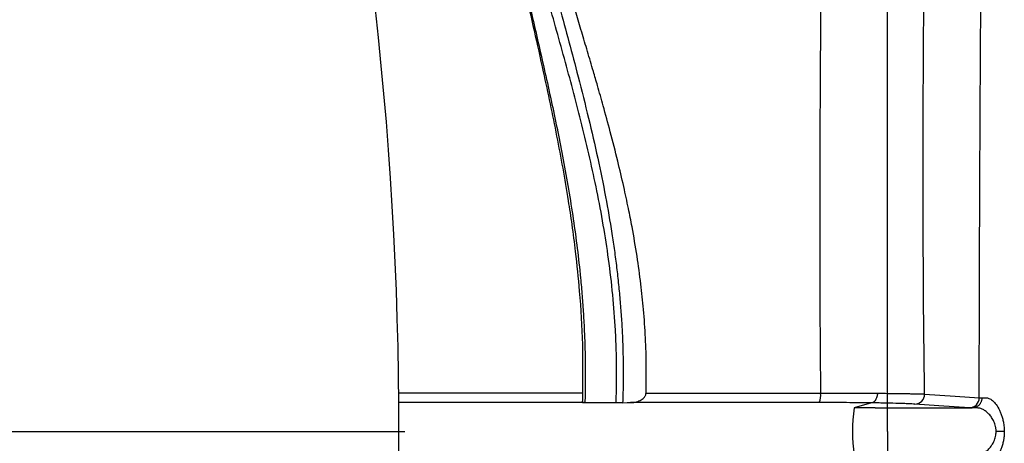
# Model space of a CAD drawing. Units: inches. Extents: x -633.7 to -602.6, y -282.2 to -258.6.
# Drawn here: x -633.2 to -633.2, y -278.8 to -278.8 of the extents above; entities that cross this region are included whole.
import ezdxf

# ---------------------------------------------------------------- set-up
doc = ezdxf.new("R2010")
doc.units = ezdxf.units.IN
doc.header["$MEASUREMENT"] = 0
doc.layers.add('18 INCH PROFILE', color=7, linetype='Continuous')

msp = doc.modelspace()

# ---------------------------------------------------------------- linework, layer by layer
at = {"color": 7, "linetype": 'Continuous', "lineweight": 25}
for p, q in [((-633.187162013006, -278.8341246351006), (-633.1876983151792, -278.8342824180725)), ((-633.1870467454839, -278.8342824180725), (-633.1876983151792, -278.8342824180725)), ((-633.1840250193399, -278.8342824180725), (-633.1840248166756, -278.8342824180725))]:
    msp.add_line(p, q, dxfattribs=at)
at = {"color": 40}
msp.add_line((-633.4749038323151, -278.8350144541587), (-633.201675940437, -278.8350160733564), dxfattribs=at)
at = {"color": 7, "linetype": 'Continuous', "lineweight": 25, "flags": 128}
for points in [[(-633.1855059302715, -278.8338495325709), (-633.1845545117917, -278.8339135869852), (-633.1838069477762, -278.8339639354443)], [(-633.1949019160543, -278.8341181672497), (-633.1947652363191, -278.8341166301892), (-633.1946578449753, -278.8341154340326)], [(-633.1841118294466, -278.8342771016354), (-633.1850633095945, -278.834212930186), (-633.1858109518865, -278.834162530974)], [(-633.1830278171268, -278.8350152632549), (-633.1830512577542, -278.8350152603936), (-633.1830779754907, -278.8350152578336), (-633.1831075932712, -278.8350152556108), (-633.1831396931021, -278.8350152537568), (-633.183173821961, -278.8350152522977), (-633.18320949819, -278.835015251254), (-633.1832462182932, -278.8350152506407), (-633.1832834640429, -278.8350152504661)]]:
    msp.add_lwpolyline(points, dxfattribs=at)
at = {"color": 7, "linetype": 'Continuous', "lineweight": 25}
for centre, radius, start, end in [((-633.1893018956805, -278.8338882689815), 0.0005619965394168612, 336.1944426438316, 6.787011535858623), ((-633.1858163508555, -278.8338521463388), 0.0003104315878137547, 270.996527863904, 0.4824239499686007), ((-633.1841173802619, -278.8339667064117), 0.0003104448524436592, 271.0245144555335, 0.5114172398027527), ((-633.1827456990686, -278.8350152637576), 0.005006542633078872, 171.5829390167578, 188.4170609832422)]:
    msp.add_arc(centre, radius, start, end, dxfattribs=at)
for points, knots in [([(-633.1866612847788, -278.8350152637576), (-633.1866612732341, -278.8267112404124), (-633.1866612585358, -278.8161387461949), (-633.1866612355435, -278.8001797524169), (-633.186661217845, -278.7883170890772), (-633.1866611977184, -278.7756776977322), (-633.1866611767764, -278.7631815119994), (-633.1866611568304, -278.7522259672646), (-633.1866611358607, -278.7418798821194), (-633.1866611159462, -278.7329860857632), (-633.186661098096, -278.7261960976788), (-633.1866610750734, -278.7186154330544), (-633.1866610603654, -278.7152725492508), (-633.186661048816, -278.7126475654183)], [0, 0, 0, 0, 0.148725026350871, 0.1893533309972359, 0.2970544738871535, 0.3767050232255344, 0.4431022296356656, 0.5625362921964009, 0.6288997626798553, 0.7085278244377067, 0.8146195904199055, 0.854430902591855, 1, 1, 1, 1]), ([(-633.1838069477748, -278.8339639354443), (-633.183806743664, -278.8337347346073), (-633.1838063401157, -278.8332815805951), (-633.1838053653647, -278.8326097537821), (-633.1838041647823, -278.8319536692253), (-633.1838027396836, -278.831313286762), (-633.1838011240341, -278.8306885661186), (-633.1837993411264, -278.8300794706283), (-633.1837974148802, -278.8294859661), (-633.1837953670241, -278.8289080209429), (-633.1837932179196, -278.8283456059716), (-633.183790986444, -278.8277986942982), (-633.1837886901127, -278.8272672612051), (-633.1837863451376, -278.8267512840275), (-633.1837839664995, -278.8262507420376), (-633.1837815680141, -278.8257656163321), (-633.1837791623975, -278.8252958897233), (-633.1837767613292, -278.8248415466328), (-633.1837743755132, -278.8244025729898), (-633.1837720147365, -278.8239789561314), (-633.1837696879276, -278.8235706847067), (-633.1837674032101, -278.8231777485844), (-633.1837651679571, -278.8228001387636), (-633.1837629888411, -278.8224378472875), (-633.1837608718844, -278.8220908671613), (-633.1837588225054, -278.821759192272), (-633.1837568455643, -278.8214428173137), (-633.1837549454056, -278.8211417377137), (-633.1837531259001, -278.8208559495641), (-633.1837513904829, -278.8205854495545), (-633.1837497421956, -278.8203302349137), (-633.1837481837013, -278.8200903033344), (-633.1837467173877, -278.8198656529728), (-633.1837453451639, -278.8196562822079), (-633.1837405130533, -278.8189212079291), (-633.1837320361271, -278.8176552875778), (-633.1837197961783, -278.8158546610418), (-633.1837075880002, -278.8140534677272), (-633.1836981061632, -278.8126199228448), (-633.1836907903418, -278.8114885268823), (-633.18368508174, -278.8105944656415), (-633.1836783308745, -278.8095067831156), (-633.1836707164842, -278.8082251079096), (-633.1836625103755, -278.8067489749827), (-633.1836571740265, -278.8057023973076), (-633.1836543382566, -278.8051462392219)], [0, 0, 0, 0, 0.02365293454333662, 0.04676432396303647, 0.06933621040526262, 0.09137045227233032, 0.112868733669863, 0.133832573661854, 0.1542633353281231, 0.1741622346191689, 0.1935303490039128, 0.2123686259063067, 0.2306778909272228, 0.2484588558484852, 0.2657121264163081, 0.2824382099017866, 0.2986375224364543, 0.3143103961212568, 0.3294570859076045, 0.3440777762494522, 0.3581725875256294, 0.3717415822318765, 0.3847847709422731, 0.3973021180399302, 0.4092935472170093, 0.4207589467442732, 0.4316981745105228, 0.4421110628323834, 0.4519974230350073, 0.4613570498043474, 0.4701897253117144, 0.478495223111397, 0.4862733118121528, 0.4935237585234205, 0.5002463320771047, 0.5626525924398725, 0.6251774373442922, 0.6878443984882571, 0.7506768066197163, 0.7751425446335461, 0.8063872405741108, 0.8444461886368673, 0.8893668117296684, 0.9412088145233495, 1, 1, 1, 1]), ([(-633.1885689478734, -278.8053750740723), (-633.1885772577, -278.8065187016592), (-633.1885860725354, -278.8076632188665), (-633.1886019893298, -278.809393801522), (-633.188607729236, -278.8099729487611), (-633.1886200520769, -278.811133090893), (-633.1886266028654, -278.8117149743923), (-633.1886468854602, -278.8134659246757), (-633.1886611915438, -278.8146396463463), (-633.1886894234327, -278.8169951332393), (-633.188703359348, -278.8181778854316), (-633.1887415166352, -278.8217408037567), (-633.1887620347218, -278.8241362694037), (-633.1887765902496, -278.8289578461502), (-633.1887705824397, -278.8313844411197), (-633.1887438358627, -278.8338218526889)], [0, 0, 0, 0, 0.1249999999999996, 0.1249999999999996, 0.1874999999999992, 0.1874999999999992, 0.249999999999999, 0.249999999999999, 0.3749999999999991, 0.3749999999999991, 0.4999999999999993, 0.4999999999999993, 0.7499999999999997, 0.7499999999999997, 1, 1, 1, 1]), ([(-633.1855059302477, -278.833849532571), (-633.1855422797113, -278.8314587628319), (-633.1855550654147, -278.8290665179695), (-633.1855520589603, -278.8242833604432), (-633.1855362726451, -278.8218924517011), (-633.1854965058526, -278.8171173163011), (-633.1854726611097, -278.8147331382016), (-633.1854500595152, -278.8117603759472), (-633.1854458864148, -278.8111661921459), (-633.185438682306, -278.8099786925861), (-633.1854356819357, -278.8093849969148), (-633.1854287498568, -278.8076095964904), (-633.1854269845236, -278.806436513739), (-633.1854266273405, -278.8052722706348)], [0, 0, 0, 0, 0.2499999999999998, 0.2499999999999998, 0.4999999999999997, 0.4999999999999997, 0.7499999999999996, 0.7499999999999996, 0.8124999999999994, 0.8124999999999994, 0.8749999999999994, 0.8749999999999994, 1, 1, 1, 1]), ([(-633.203102109514, -278.8083173683222), (-633.2030824323133, -278.8083161768087), (-633.2030128643012, -278.8083119642573), (-633.2028619382261, -278.8083163292652), (-633.2026168449736, -278.8083574094279), (-633.2022758464199, -278.8084849933709), (-633.2018383325017, -278.8087642227966), (-633.2013047289996, -278.8092753938959), (-633.2006898047485, -278.8101022745152), (-633.2000529784633, -278.8112438612712), (-633.1994525085287, -278.8126078298812), (-633.1989270694711, -278.8140539943095), (-633.1984943499301, -278.8154580237662), (-633.1981864620554, -278.8166079143904), (-633.1979955929952, -278.8173811231281), (-633.1978582382039, -278.8179843880791), (-633.1977314728753, -278.8185146341776), (-633.1975941515216, -278.8190654475007), (-633.1973280688196, -278.8201048451011), (-633.1968913777702, -278.8217119302683), (-633.1963644968575, -278.8236595882971), (-633.1959665104318, -278.8252402225515), (-633.1956785307441, -278.8264872694983), (-633.1954335674985, -278.8276849130415), (-633.1952666242543, -278.8286467327192), (-633.1951575999873, -278.8293844291057), (-633.1950882468163, -278.8299145923874), (-633.1950283584131, -278.830445385949), (-633.1949784386369, -278.8309752352643), (-633.1949389220022, -278.8315034033596), (-633.1949099194441, -278.832029738603), (-633.1948914927117, -278.8325543409541), (-633.1948840284375, -278.8330771926162), (-633.1948863743122, -278.8335982798734), (-633.1948967426123, -278.8339451102547), (-633.1949019160543, -278.8341181672497)], [0, 0, 0, 0, 0.006374758293179477, 0.02253772100981155, 0.04857691625316301, 0.08452474298123164, 0.1299986903552697, 0.1850129472595475, 0.2499182630976493, 0.3210891563546868, 0.3860889318615161, 0.4454273452983624, 0.4995468825852689, 0.5407797468883638, 0.5622249051410345, 0.5744849247829441, 0.5978127776416859, 0.6113079894616938, 0.6244633789343425, 0.6908355973557313, 0.7495584608209707, 0.7835544211597092, 0.8155734231012335, 0.8457042886230215, 0.8740186402329996, 0.8869361271083762, 0.8998335640605188, 0.9126668456334434, 0.9254000450484893, 0.9380256422734066, 0.950561256860853, 0.963016654870401, 0.9754016825629797, 0.9877262456550999, 1, 1, 1, 1]), ([(-633.1941742440895, -278.8338178303194), (-633.1941694822077, -278.8335350890204), (-633.1941598415431, -278.8329626653116), (-633.1941877811463, -278.8320954546139), (-633.194245709373, -278.83124694473), (-633.1943345786381, -278.8303999079436), (-633.1944531924665, -278.8295397857156), (-633.1945869455219, -278.8287579343236), (-633.1947283669818, -278.8280365451461), (-633.1948748698013, -278.8273558956469), (-633.1950625117277, -278.8265585804257), (-633.1952771523665, -278.8257190548672), (-633.1954899551607, -278.8249375030906), (-633.1956669579715, -278.8243129240926), (-633.1958303543792, -278.8237494300585), (-633.1959947704128, -278.8231923608086), (-633.1961752075548, -278.8225898643629), (-633.1963511052847, -278.822007063966), (-633.1965212262497, -278.8214446286151), (-633.196684573551, -278.8209030638577), (-633.1968405016675, -278.8203819472346), (-633.1969885781533, -278.819880555928), (-633.1971558969655, -278.8193033953458), (-633.1973253454277, -278.8187020516687), (-633.1974811174324, -278.8181251674006), (-633.1975891251728, -278.8177042136513), (-633.197658312994, -278.8174242567269), (-633.1977099186308, -278.8172136052391), (-633.197762356679, -278.8170039392389), (-633.197830204467, -278.8167377582989), (-633.1979393396404, -278.8163211837885), (-633.1980438471883, -278.8159405025916), (-633.198126035425, -278.8156530717587), (-633.198149574772, -278.8155716876659), (-633.1981568987417, -278.8155464600569), (-633.1981594500046, -278.8155376851837), (-633.1981602928826, -278.8155347879016), (-633.198160609581, -278.8155336995787), (-633.1981607384392, -278.8155332568131), (-633.1981607931061, -278.8155330689841), (-633.1981608167664, -278.8155329876921), (-633.1981608271008, -278.8155329521854), (-633.1981608316331, -278.8155329366132), (-633.1981608338098, -278.8155329291349), (-633.1983895952332, -278.8147469624162), (-633.1988685399, -278.8132880239517), (-633.1996359766514, -278.8114625001696), (-633.2004338485383, -278.8100260291301), (-633.2012470694299, -278.8090095624471), (-633.2020362670288, -278.8083991150887), (-633.2025376011803, -278.8083513556849), (-633.2027764433863, -278.8083286024747)], [0, 0, 0, 0, 0.02031478401264143, 0.04112828245569542, 0.06249466125448055, 0.08179777934360674, 0.1029776321926275, 0.1258839084890358, 0.1400990929162758, 0.1573763029608936, 0.1777157428234822, 0.2015579235779692, 0.2230567459062967, 0.2398351845886061, 0.2518830418810813, 0.2689379372580387, 0.2856794770823647, 0.3021034723335879, 0.3181438740586581, 0.3337836123692626, 0.3490335644307278, 0.3639037371635078, 0.3784033103628554, 0.4010924931543015, 0.4191249222715904, 0.4325121058178419, 0.4412487943411825, 0.4461714060269141, 0.4530378865375376, 0.4618534321153968, 0.4726262638876121, 0.4950483178268676, 0.5012358088930835, 0.5030673362509546, 0.5037252879881358, 0.5039311535847011, 0.5040055432561883, 0.5040351401149357, 0.5040475558763312, 0.504052901324058, 0.5040552305755274, 0.5040562510426421, 0.5040566991956482, 0.5040568962179219, 0.5040570509503782, 0.5881258249119795, 0.6717884206244317, 0.7561335137577095, 0.8399041038384271, 0.9237282022975759, 1, 1, 1, 1]), ([(-633.2030902388613, -278.8098710328275), (-633.2029536758351, -278.8098926144302), (-633.2027125710325, -278.8099307171891), (-633.2023888296767, -278.8101070820545), (-633.2021340702031, -278.810295341495), (-633.2019152565126, -278.810493736278), (-633.2016299000071, -278.8107963197224), (-633.2012667066397, -278.8112673260121), (-633.2007554639735, -278.8120931989162), (-633.2001773056016, -278.8132670283166), (-633.1995499979539, -278.8148821267939), (-633.1989609450777, -278.8167689659177), (-633.1984196610947, -278.8189075288375), (-633.1979483698398, -278.8212719922282), (-633.197417722496, -278.8235918159963), (-633.1969525068363, -278.8257928438052), (-633.1966605060991, -278.8273973221186), (-633.1964788958335, -278.8286065459728), (-633.1963563592756, -278.8295431507804), (-633.1962308328865, -278.8307814229892), (-633.1961309212876, -278.8323492720796), (-633.1961486278869, -278.8335122102096), (-633.1961578459515, -278.8341176363807)], [0, 0, 0, 0, 0.05093298165640248, 0.08992321597059297, 0.117393310999885, 0.1417252073871952, 0.1666764178364872, 0.2166427078237661, 0.2669223596332172, 0.342939542394933, 0.4186863958470429, 0.4948309449184138, 0.5708653576442074, 0.6467531870990026, 0.7231103695594197, 0.7801770036716916, 0.8355085838669926, 0.8556055461560403, 0.8779488809006718, 0.9104012397260425, 0.9533548406725343, 1, 1, 1, 1]), ([(-633.1951068586625, -278.8341195002685), (-633.1951036771162, -278.8340257995609), (-633.1950973116913, -278.8338383294542), (-633.1950918516427, -278.8335570457817), (-633.1950893869841, -278.8332756153959), (-633.1950902128531, -278.8329940437845), (-633.1950942486118, -278.8327123386106), (-633.1951015100426, -278.8324305078365), (-633.1951119835624, -278.832148556845), (-633.1951389590241, -278.8315920836466), (-633.1952027054813, -278.8307566634998), (-633.1953315409173, -278.8296656148), (-633.195499643482, -278.8285851096667), (-633.1956972268408, -278.8275365124621), (-633.1959227698345, -278.8264957959698), (-633.1962448536867, -278.8251522922159), (-633.1966878294273, -278.8234881952265), (-633.1972291325038, -278.8215786299812), (-633.1976598320906, -278.8200447618706), (-633.1979306057807, -278.8190238177729), (-633.198057357716, -278.818523429091), (-633.1981223937128, -278.8182603529278), (-633.1981563462159, -278.8181190962018), (-633.198173238659, -278.8180491891233), (-633.1981779688746, -278.8180296137693)], [0, 0, 0, 0, 0.0156982158045026, 0.03140793987828776, 0.04713272331796048, 0.06287612459016159, 0.07864170774954524, 0.09443304067688554, 0.1102536933543484, 0.1261072361945165, 0.1882736253774162, 0.2517750141315828, 0.3130072352151194, 0.3759290863618777, 0.436767738431131, 0.4998354194018427, 0.6215998156418733, 0.749792609651004, 0.8747171504807053, 0.9372539003356614, 0.9685924687469828, 0.9842864978140395, 0.9955999109806192, 0.9999999999999999, 0.9999999999999999, 0.9999999999999999, 0.9999999999999999]), ([(-633.1982097469603, -278.8198720626311), (-633.1982060121288, -278.8198896659387), (-633.1981924753227, -278.8199534687004), (-633.1981654199701, -278.8200823473123), (-633.1981138133045, -278.8203226227157), (-633.1980144525239, -278.8207787116801), (-633.1978061971497, -278.821707121549), (-633.1974875864589, -278.8230876168803), (-633.1971030067216, -278.824795739752), (-633.1967389812539, -278.8265730019343), (-633.1964290098749, -278.8283805981329), (-633.19625013913, -278.8298091298913), (-633.1961624529847, -278.8307962732693), (-633.1961226871204, -278.8313521621771), (-633.1960927997101, -278.8319072929788), (-633.1960728724555, -278.8324616169755), (-633.1960632567101, -278.8330150774886), (-633.1960630728844, -278.8335676084515), (-633.1960715635917, -278.8339357676537), (-633.1960758029237, -278.8341195861613)], [0, 0, 0, 0, 0.004330830414771089, 0.01569698987933502, 0.03140783226618394, 0.06277797951629524, 0.1254539397360618, 0.2508604968072562, 0.3780277790741539, 0.5000341052214766, 0.6267555190309472, 0.7483277601780621, 0.7848491951553892, 0.8211370187045124, 0.857217702928086, 0.8931177737492018, 0.9288637947887235, 0.9644823462320855, 1, 1, 1, 1]), ([(-633.1946578449753, -278.8341154340326), (-633.1946405751054, -278.8341149228372), (-633.1946062392767, -278.8341139064824), (-633.194555225316, -278.8341081048653), (-633.1944957331166, -278.834097490767), (-633.1944294682653, -278.8340794708971), (-633.1943342676594, -278.834040583211), (-633.1942576137825, -278.833988756987), (-633.1942098839214, -278.8339275364626), (-633.1941910223559, -278.8338931163598), (-633.1941777235692, -278.8338564161148), (-633.1941753890621, -278.8338305275284), (-633.1941742440895, -278.8338178303194)], [0, 0, 0, 0, 0.08383178730402711, 0.1666737441912487, 0.2488954013460415, 0.3770435377403777, 0.4988321943322924, 0.7482548240105042, 0.812265181457691, 0.8741804957657189, 0.9382910860271282, 1, 1, 1, 1]), ([(-633.194174260542, -278.8338178289256), (-633.194118218084, -278.8338179025957), (-633.1940063027791, -278.8338180497131), (-633.1938356273143, -278.8338182637922), (-633.1936633111935, -278.8338184725691), (-633.1934891976337, -278.8338186755714), (-633.1933134114408, -278.8338188728856), (-633.1931360012097, -278.8338190644448), (-633.1929570348306, -278.8338192502206), (-633.1927765736211, -278.8338194301662), (-633.1925946777558, -278.8338196042559), (-633.1924114030969, -278.8338197723445), (-633.1922268082334, -278.8338199344832), (-633.1920409536364, -278.8338200907046), (-633.1918538996489, -278.8338202410395), (-633.1916657057756, -278.8338203855133), (-633.1914764306941, -278.8338205241476), (-633.19128613226, -278.8338206569595), (-633.1910948675124, -278.833820783962), (-633.1909026926803, -278.8338209051637), (-633.1907096631876, -278.8338210205692), (-633.1905158336608, -278.833821130179), (-633.1903212579278, -278.8338212339892), (-633.190125989051, -278.8338213319921), (-633.1899300792294, -278.833821424175), (-633.1897335801909, -278.8338215105247), (-633.1895365417587, -278.8338215910109), (-633.1893390172168, -278.8338216656485), (-633.1891410433519, -278.8338217342638), (-633.1889427148227, -278.8338217973688), (-633.1888101046457, -278.8338218344098), (-633.188743837316, -278.8338218529198)], [0, 0, 0, 0, 0.03566121708944974, 0.07121450626712263, 0.1066626746408128, 0.1420084721966442, 0.1772545992615806, 0.2124037136679843, 0.2474584376182338, 0.2824213642482809, 0.317295196366786, 0.3520837818665005, 0.3867897362657023, 0.4214152803685143, 0.4559626415386755, 0.4904340589836602, 0.524831788713318, 0.5591581081752218, 0.5934153205691735, 0.6276057588434757, 0.6617317893757213, 0.6957958153410772, 0.7298002797711721, 0.7637476683068916, 0.7976405116485545, 0.8314813877071948, 0.8652729234607927, 0.8990177965196064, 0.9327187364049585, 0.9663785255460945, 1, 1, 1, 1]), ([(-633.1887438365451, -278.8338218527031), (-633.1887016531747, -278.8338217790175), (-633.1886167190304, -278.8338216306553), (-633.1884893875825, -278.8338215161014), (-633.1883612701436, -278.8338214697905), (-633.1882326470705, -278.8338214951363), (-633.188103740961, -278.8338215855479), (-633.1879748062375, -278.833821738667), (-633.1878461033426, -278.8338219525933), (-633.1877179048935, -278.8338222270385), (-633.1875904902342, -278.8338225630453), (-633.1874641529682, -278.8338229633865), (-633.1873391667455, -278.8338234316238), (-633.1872159057942, -278.833823975818), (-633.1870943811512, -278.8338245947086), (-633.1870156807777, -278.8338250833909), (-633.1869762051243, -278.8338253285111)], [0, 0, 0, 0, 0.06634351762746862, 0.1335794137837583, 0.2016871607181661, 0.2706437025718341, 0.3404234243967886, 0.4109981361830925, 0.4823370731889522, 0.5544069137434815, 0.6271718155314777, 0.7005934711754529, 0.7746311837038248, 0.8492419622370472, 0.9243806379418085, 1, 1, 1, 1]), ([(-633.1869762575081, -278.8338253282527), (-633.186977528728, -278.8338611452035), (-633.1869826348956, -278.8338992699674), (-633.1870020861484, -278.8339724842302), (-633.1870164723041, -278.8340073734606), (-633.1870522744858, -278.8340650921164), (-633.187073588307, -278.8340877567717), (-633.1871178301107, -278.8341172255696), (-633.1871406413313, -278.8341241079546), (-633.1871619125375, -278.834124632882)], [0, 0, 0, 0, 0.25, 0.25, 0.5, 0.5, 0.75, 0.75, 1, 1, 1, 1]), ([(-633.1869762051243, -278.8338253285111), (-633.1869435163057, -278.833825528838), (-633.186876420128, -278.8338259400234), (-633.1867764054706, -278.8338267463593), (-633.1866741870115, -278.8338276843473), (-633.1865706008111, -278.833828755418), (-633.1864662478757, -278.8338299437021), (-633.186361872106, -278.833831243603), (-633.1862582478037, -278.8338326529142), (-633.1861562054303, -278.8338341753309), (-633.1860369367984, -278.8338361473996), (-633.1858876985034, -278.8338390093828), (-633.1857431231126, -278.8338422014913), (-633.1856300390415, -278.8338452437301), (-633.1855569295124, -278.8338475575879), (-633.1855214395401, -278.8338489319626), (-633.1855059302477, -278.833849532571)], [0, 0, 0, 0, 0.04610604475373178, 0.09463601047530185, 0.1455693831854898, 0.1988776971698026, 0.25452365990492, 0.3124603146362396, 0.3726302674379594, 0.4349650081510071, 0.4993843563431593, 0.6039633898990222, 0.7499067857749894, 0.8523165125821802, 0.935461589373342, 1, 1, 1, 1]), ([(-633.183725760382, -278.8339693221186), (-633.1837262056772, -278.833981319705), (-633.1837270994238, -278.8340053999111), (-633.1837334168015, -278.8340410559258), (-633.1837432920645, -278.8340757042687), (-633.183756811913, -278.834108619786), (-633.18377345314, -278.8341391781526), (-633.1837926968352, -278.834166894789), (-633.1838139235148, -278.8341914480683), (-633.183836502191, -278.8342126827556), (-633.1838598236908, -278.8342305968086), (-633.1838833368012, -278.8342453164165), (-633.1839065690382, -278.8342570643838), (-633.1839291366715, -278.8342661293209), (-633.1839507449499, -278.834272831722), (-633.1839711817194, -278.8342775153188), (-633.1839903064576, -278.8342804769306), (-633.1840080391503, -278.8342821260867), (-633.1840193883052, -278.8342823235527), (-633.1840248166757, -278.8342824180018)], [0, 0, 0, 0, 0.07313158238844164, 0.1467814862855762, 0.220339716363976, 0.293191881396584, 0.3647465489429988, 0.4344600040108123, 0.5018559027670155, 0.5665382766047694, 0.6281974726510086, 0.6866096289543515, 0.7416309807354315, 0.7931886124627094, 0.8412692552196102, 0.8859074880140502, 0.9271743542411621, 0.965167046110455, 1, 1, 1, 1]), ([(-633.1837257603612, -278.8339693221186), (-633.1837111908001, -278.8339693439534), (-633.1836827777281, -278.8339693865348), (-633.1836436868855, -278.8339694025852), (-633.1836114505368, -278.8339695021631), (-633.1835854542854, -278.8339693314402), (-633.18355948754, -278.8339701229082), (-633.1835240288285, -278.8339758848748), (-633.1834789844568, -278.8339931028564), (-633.1834036969344, -278.8340403340641), (-633.183307700164, -278.834134761599), (-633.183216962974, -278.8342714744763), (-633.1831527305379, -278.8344023390445), (-633.1831100896874, -278.8345111306303), (-633.1830747930261, -278.8346281780836), (-633.1830510860341, -278.8347392903263), (-633.1830369532904, -278.8348394159514), (-633.1830292499571, -278.8349270583551), (-633.183028294568, -278.834985865854), (-633.1830278169766, -278.8350152632564)], [0, 0, 0, 0, 0.06443989407708077, 0.1256685309688266, 0.1573986703338199, 0.1885139414250068, 0.2224572286105114, 0.2510150607684061, 0.3128745498395973, 0.3753853301324598, 0.4999891466545328, 0.6248811701624456, 0.6880025652040067, 0.7500529247838376, 0.8130881101276293, 0.8751355813701432, 0.9170050296203979, 0.9585114725293118, 1, 1, 1, 1]), ([(-633.1961012447267, -278.8341156086053), (-633.196148403162, -278.8341156152785), (-633.196242756368, -278.8341156286301), (-633.1963801939996, -278.8341156491562), (-633.1965146076908, -278.8341156700544), (-633.1966455976202, -278.8341156913748), (-633.1967730533947, -278.834115713023), (-633.1969175443537, -278.8341157390155), (-633.1970765457094, -278.8341157682086), (-633.1973040369963, -278.8341158048478), (-633.1975687029136, -278.8341158630959), (-633.197852736273, -278.8341159269941), (-633.1980417213879, -278.8341160067097), (-633.1981866478397, -278.8341160147411), (-633.1983364864643, -278.8341160198539), (-633.1986439632722, -278.8341160279179), (-633.1990908935184, -278.8341160389423), (-633.1996548689821, -278.834116053533), (-633.2001816489994, -278.83411606742), (-633.2006605366545, -278.8341160803666), (-633.2010824992248, -278.8341160919602), (-633.2014850819771, -278.8341161032432), (-633.2017434480628, -278.8341161106296), (-633.2018645558825, -278.8341161141277)], [0, 0, 0, 0, 0.01039841739944891, 0.0208048466622197, 0.03121742806381706, 0.04163434970811306, 0.05204907319256025, 0.06244101862131184, 0.07801067923638004, 0.09355689567508216, 0.1247356204869096, 0.1559864123445187, 0.1873545405105757, 0.1955434929223163, 0.2163614909609887, 0.2498661286963206, 0.3253604998137231, 0.4087156951499114, 0.4999351111786254, 0.566925106458817, 0.6353883940418686, 0.7053296282085836, 0.7687684282844245, 0.7687684282844245, 0.7687684282844245, 0.7687684282844245]), ([(-633.196075810208, -278.8341195857375), (-633.1960830898994, -278.8341195804444), (-633.1960976145973, -278.8341195698834), (-633.1961155925555, -278.8341194730951), (-633.1961329069966, -278.8341192922173), (-633.1961470053197, -278.8341189846253), (-633.1961545280479, -278.8341185097736), (-633.1961538044768, -278.8341179201784), (-633.1961443997857, -278.8341172260319), (-633.1961276207152, -278.8341164545539), (-633.1961100177606, -278.83411588998), (-633.1961012447267, -278.8341156086053)], [0, 0, 0, 0, 0.08352233548164235, 0.1666467179719238, 0.2503016000835398, 0.3752193079728687, 0.5000751300281294, 0.6249377848380933, 0.7502076986563595, 0.8755074714506658, 1, 1, 1, 1]), ([(-633.1949019160543, -278.8341181672497), (-633.1949144353422, -278.8341183033514), (-633.1949393932591, -278.834118574678), (-633.1949762709119, -278.8341189027497), (-633.1950177777089, -278.8341192070434), (-633.1950630982046, -278.8341194473235), (-633.1950922438845, -278.8341194825526), (-633.1951068593416, -278.8341195002188)], [0, 0, 0, 0, 0.1670483301897998, 0.333020406242327, 0.500208085610138, 0.7493732378530883, 1, 1, 1, 1]), ([(-633.1887877135132, -278.8341151099153), (-633.1893296510714, -278.8341151208871), (-633.189859305128, -278.8341151364998), (-633.1908951309342, -278.83411517425), (-633.1914013019735, -278.8341151977243), (-633.1921427653847, -278.8341152364069), (-633.1923869442577, -278.8341152506351), (-633.1928691874588, -278.8341152830701), (-633.1931059063375, -278.8341153009052), (-633.1937985860847, -278.8341153561718), (-633.1942390283978, -278.8341153918895), (-633.1946578449753, -278.8341154340326)], [0, 0, 0, 0, 0.2500000000000014, 0.2500000000000014, 0.5000000000000028, 0.5000000000000028, 0.6250000000000034, 0.6250000000000034, 0.7500000000000042, 0.7500000000000042, 1, 1, 1, 1]), ([(-633.187162013006, -278.8341246351006), (-633.1874011404831, -278.8341215822125), (-633.1876638658516, -278.8341191601552), (-633.1882091542499, -278.8341159377183), (-633.1884927521013, -278.8341151039436), (-633.1887877135132, -278.8341151099153)], [0, 0, 0, 0, 0.5, 0.5, 1, 1, 1, 1]), ([(-633.1858109518865, -278.834162530974), (-633.1858641246654, -278.8341589480069), (-633.1859333201558, -278.8341553937061), (-633.1860604327603, -278.8341501137586), (-633.1861067112851, -278.8341483627657), (-633.1862072171963, -278.8341448878317), (-633.1862615835798, -278.834143160962), (-633.1864338353257, -278.8341381346133), (-633.1865615879103, -278.834134950733), (-633.1868425423022, -278.8341291853823), (-633.1869966720259, -278.8341265887813), (-633.1871619609165, -278.8341246323191)], [0, 0, 0, 0, 0.2500000000000191, 0.2500000000000191, 0.3750000000000159, 0.3750000000000159, 0.5000000000000128, 0.5000000000000128, 0.7500000000000064, 0.7500000000000064, 1, 1, 1, 1]), ([(-633.1870467454839, -278.8342824180725), (-633.1865338366156, -278.8342824180725), (-633.1860226370103, -278.8342824180725), (-633.1850078779042, -278.8342824180725), (-633.1845112691379, -278.8342824180725), (-633.1840250193399, -278.8342824180725)], [0, 0, 0, 0, 0.5, 0.5, 1, 1, 1, 1]), ([(-633.1832834640429, -278.8350152504661), (-633.183283683651, -278.8350018779371), (-633.1832841252709, -278.8349749865205), (-633.1832876352706, -278.8349346589937), (-633.1832932226325, -278.8348943303395), (-633.1833034310521, -278.8348422876156), (-633.1833213735935, -278.8347784236021), (-633.1833587480564, -278.8346829980671), (-633.1834194162319, -278.8345764497739), (-633.1835038565916, -278.8344721445783), (-633.1835806368449, -278.8344023677228), (-633.1836422692247, -278.8343586376262), (-633.1836961129212, -278.8343270505538), (-633.1837532216871, -278.8343018171773), (-633.1838132096311, -278.8342852741642), (-633.1838492659235, -278.8342833338975), (-633.1838662848506, -278.8342824180725)], [0, 0, 0, 0, 0.03067911925827364, 0.06169401281136773, 0.09308824643821996, 0.124901215550778, 0.1855151485294425, 0.2502839569670269, 0.3753130804306768, 0.5001245299674434, 0.6249929510868447, 0.6921719336999387, 0.7501438628712367, 0.8425013501494727, 0.9256590775429897, 1, 1, 1, 1]), ([(-633.1866612815231, -278.8350152637576), (-633.1866612731473, -278.8419946063982), (-633.1866612647714, -278.8489739490389), (-633.1866612536795, -278.8575151527208), (-633.1866612514291, -278.8592141522892), (-633.1866612468547, -278.862589707984), (-633.1866612445335, -278.8642665555494), (-633.1866612375059, -278.8692637452717), (-633.1866612327378, -278.8725507223738), (-633.1866612230492, -278.87903357626), (-633.1866612181271, -278.88223037685), (-633.1866612081507, -278.8885264458164), (-633.186661203101, -278.8916229009619), (-633.1866611929609, -278.8976703527863), (-633.1866611878713, -278.90062087588), (-633.186661177659, -278.9063698308262), (-633.1866611725352, -278.9091687487598), (-633.1866611622872, -278.9145974198275), (-633.1866611520392, -278.9198568342437), (-633.1866611418626, -278.924741059434), (-633.1866611317455, -278.9294279930995), (-633.1866611267166, -278.9316729746832), (-633.1866611167468, -278.9359505098136), (-633.1866611118062, -278.937981980785), (-633.1866611020397, -278.9418254666057), (-633.1866610972135, -278.9436380249629), (-633.1866610900782, -278.9461922976202), (-633.1866610877166, -278.9470169651389), (-633.1866610830467, -278.9485901931606), (-633.1866610807409, -278.9493356742667), (-633.1866610693464, -278.9528748214968), (-633.1866610606432, -278.9551288917968), (-633.18666105194, -278.9573829620968)], [0, 0, 0, 0, 0.125, 0.125, 0.15625, 0.15625, 0.1875, 0.1875, 0.25, 0.25, 0.3125, 0.3125, 0.375, 0.375, 0.4375, 0.4375, 0.5, 0.5, 0.5625, 0.625, 0.625, 0.6875, 0.6875, 0.75, 0.75, 0.8125, 0.8125, 0.84375, 0.84375, 0.875, 0.875, 1, 1, 1, 1]), ([(-633.1838662845238, -278.8357481094426), (-633.1838563783026, -278.8357477957968), (-633.1838358585923, -278.8357471461121), (-633.1838029334212, -278.8357417215443), (-633.1837671720568, -278.8357323321684), (-633.18372844811, -278.8357179828868), (-633.1836779585251, -278.8356937574698), (-633.1836011769477, -278.8356467272729), (-633.1835061159745, -278.8355627756779), (-633.1834164644471, -278.8354484335957), (-633.1833557223139, -278.8353404817368), (-633.1833205274099, -278.8352495270939), (-633.1832994170162, -278.8351712515061), (-633.1832860511091, -278.8350929819841), (-633.1832843138474, -278.8350407838641), (-633.1832834640429, -278.8350152504661)], [0, 0, 0, 0, 0.04357073729181686, 0.09025226679804406, 0.1401435369735108, 0.1933288571325862, 0.2498739197402639, 0.3463533663439939, 0.4997096583035686, 0.642155580256761, 0.7494568370988317, 0.8163329507108601, 0.880292149149343, 0.94144332781966, 1, 1, 1, 1]), ([(-633.1830278169765, -278.8350152632564), (-633.1830279902624, -278.8350329012468), (-633.183028336761, -278.8350681697958), (-633.183031102105, -278.8351209014017), (-633.1830355126222, -278.835173349829), (-633.1830417129557, -278.8352254779236), (-633.1830534703257, -278.8353023146418), (-633.1830747846417, -278.835402347005), (-633.1831100871374, -278.8355193836189), (-633.1831527272858, -278.8356281829388), (-633.1832169600169, -278.835759048202), (-633.1833076995314, -278.8358957655666), (-633.1834036933677, -278.8359901900876), (-633.1834789810124, -278.8360374228944), (-633.1835240236657, -278.8360546403379), (-633.1835594853329, -278.8360604058261), (-633.1835860225116, -278.8360612083774), (-633.1836119937637, -278.8360610279904), (-633.1836441947363, -278.836061124635), (-633.1836827762007, -278.8360611410006), (-633.183711189205, -278.8360611835211), (-633.1837257602837, -278.836061205327)], [0, 0, 0, 0, 0.02489799893444716, 0.0497855070978718, 0.07468871528994526, 0.09969680119997622, 0.1248913395153386, 0.1869274592753927, 0.249970143090234, 0.3120091309463145, 0.3751380432564476, 0.5000262176864452, 0.6246262019548653, 0.687125088567885, 0.7489926246051938, 0.7775430402777566, 0.8114918345849206, 0.8446622076200858, 0.8743353158359661, 0.9355552137893864, 1, 1, 1, 1])]:
    msp.add_open_spline(points, degree=3, knots=knots, dxfattribs=at)
at = {"color": 8, "linetype": 'Continuous', "lineweight": 25}
msp.add_open_spline([(-633.2018673048137, -278.8338078975157), (-633.2017271508801, -278.8338079555961), (-633.2011188163874, -278.8338082157043), (-633.199945105811, -278.8338088033758), (-633.19861536169, -278.833808683747), (-633.197659999652, -278.8338098887539), (-633.1969742552392, -278.8338126761955), (-633.1963908758078, -278.8338139061865), (-633.1961573480879, -278.8338143985539)], degree=3, knots=[0.1793060978617155, 0.1793060978617155, 0.1793060978617155, 0.1793060978617155, 0.2581761566417008, 0.5165122955118571, 0.7749837732851507, 0.860393968986349, 0.9441154823986039, 0.9999999999999999, 0.9999999999999999, 0.9999999999999999, 0.9999999999999999], dxfattribs=at)
at = {"color": 7, "linetype": 'Continuous', "lineweight": 25}
for points in [[(-633.1838069477762, -278.8339639354443), (-633.1837824047975, -278.8339657322989), (-633.1837553423442, -278.8339675278374), (-633.1837257603695, -278.8339693221186)], [(-633.1951068593416, -278.8341195002188), (-633.1954479409931, -278.834119528725), (-633.1957709357498, -278.8341195572312), (-633.196075810208, -278.8341195857375)], [(-633.1871619609165, -278.8341246323191), (-633.1871619937223, -278.8341246331286), (-633.1871620096895, -278.8341246341249), (-633.187162013006, -278.8341246351006)], [(-633.1840248166756, -278.8342824180725), (-633.1840565419453, -278.8342806464657), (-633.1840855461475, -278.8342788743353), (-633.1841118294466, -278.8342771016354)], [(-633.1838662848506, -278.8342824180725), (-633.1839250702238, -278.8342824180725), (-633.1839779903165, -278.8342824180725), (-633.1840250193399, -278.8342824180725)]]:
    msp.add_open_spline(points, degree=3, dxfattribs=at)
at = {"layer": '18 INCH PROFILE'}
msp.add_lwpolyline([(-633.2151721192188, -278.8894839146085, 0.244378849850488), (-633.2151721192188, -278.7805466129066)], format="xyb", dxfattribs=at)

doc.saveas('drawing.dxf')
